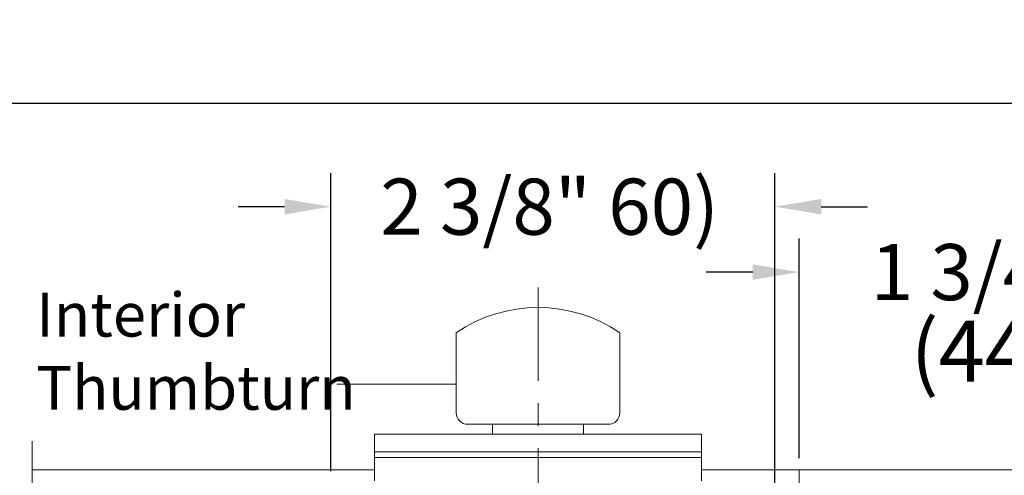
# Model space of a CAD drawing. Units: inches. Extents: x 473 to 507, y 61.2 to 113.1.
# Drawn here: x 486.5 to 491.8, y 75.7 to 78.2 of the extents above; entities that cross this region are included whole.
import ezdxf

# ---------------------------------------------------------------- set-up
doc = ezdxf.new("R2010")
doc.units = ezdxf.units.IN
doc.header["$MEASUREMENT"] = 0
doc.linetypes.add('Center_G', pattern=[0.86, 0.5, -0.12, 0.12, -0.12])
doc.layers.add('LAYER1', color=7, linetype='Continuous')
doc.styles.get("Standard").update_dxf_attribs({"font": 'arial.ttf', "height": 0.3})
doc.dimstyles.new('OdaDimStyle0', dxfattribs={"dimtxt": 0.18, "dimasz": 0.18, "dimexe": 0.18, "dimexo": 0.0625, "dimgap": 0.09, "dimtad": 0, "dimtih": 1, "dimtoh": 1, "dimdec": 4, "dimzin": 0, "dimdsep": 46, "dimtxsty": 'Standard', "dimcen": 0.09, "dimadec": 0, "dimazin": 0, "dimtfac": 1, "dimtdec": 4, "dimtofl": 0, "dimtmove": 0, "dimatfit": 3, "dimfxl": 0, "dimtolj": 1, "dimtzin": 0, "dimarcsym": 0})

# ---------------------------------------------------------------- blocks, each defined once
blk = doc.blocks.new('*D2909')
at = {"layer": 'Defpoints', "color": 0}
for p in [(490.5357, 77.1777), (488.1607, 75.701), (490.5357, 75.351)]:
    blk.add_point(p, dxfattribs=at)
at = {"layer": 'LAYER1', "color": 0, "lineweight": -2}
for p, q in [((488.1607, 75.7635), (488.1607, 77.3577)), ((490.5357, 75.4135), (490.5357, 77.3577)), ((487.9127, 77.1777), (487.6647, 77.1777)), ((490.7837, 77.1777), (491.0317, 77.1777))]:
    blk.add_line(p, q, dxfattribs=at)
at = {"layer": 'LAYER1', "color": 0}
for points in [[(487.9127, 77.1363), (487.9127, 77.219), (488.1607, 77.1777)], [(490.7837, 77.219), (490.7837, 77.1363), (490.5357, 77.1777)]]:
    blk.add_solid(points, dxfattribs=at)
at = {"layer": 'LAYER1', "color": 0, "lineweight": 5, "insert": (489.3308, 77.1777), "char_height": 0.3, "attachment_point": 5}
blk.add_mtext('\\A1;2 3/8" 60)', dxfattribs=at)
blk = doc.blocks.new('*D2911')
at = {"layer": 'Defpoints', "color": 0}
for p in [(490.665, 76.8278), (490.665, 75.7711), (492.415, 75.7711)]:
    blk.add_point(p, dxfattribs=at)
at = {"layer": 'LAYER1', "color": 0, "lineweight": -2}
for p, q in [((490.665, 75.8336), (490.665, 77.0078)), ((492.415, 75.8336), (492.415, 77.0078)), ((490.417, 76.8278), (490.169, 76.8278)), ((492.663, 76.8278), (492.911, 76.8278))]:
    blk.add_line(p, q, dxfattribs=at)
at = {"layer": 'LAYER1', "color": 0}
for points in [[(490.417, 76.7864), (490.417, 76.8691), (490.665, 76.8278)], [(492.663, 76.8691), (492.663, 76.7864), (492.415, 76.8278)]]:
    blk.add_solid(points, dxfattribs=at)
at = {"layer": 'LAYER1', "color": 0, "lineweight": 5, "insert": (491.6123, 76.8278), "char_height": 0.3, "attachment_point": 5}
blk.add_mtext('\\A1;1 3/4"', dxfattribs=at)
blk = doc.blocks.new('*D3041')
at = {"layer": 'Defpoints', "color": 0}
for p in [(475.6283, 77.7304), (475.6283, 75.7711), (492.415, 75.7711)]:
    blk.add_point(p, dxfattribs=at)
at = {"layer": 'LAYER1', "color": 0, "lineweight": -2}
for p, q in [((475.6283, 75.8336), (475.6283, 77.9104)), ((492.415, 75.8336), (492.415, 77.9104)), ((475.8763, 77.7304), (482.6185, 77.7304)), ((492.167, 77.7304), (484.6684, 77.7304))]:
    blk.add_line(p, q, dxfattribs=at)
at = {"layer": 'LAYER1', "color": 0}
for points in [[(475.8763, 77.7717), (475.8763, 77.689), (475.6283, 77.7304)], [(492.167, 77.689), (492.167, 77.7717), (492.415, 77.7304)]]:
    blk.add_solid(points, dxfattribs=at)
at = {"layer": 'LAYER1', "color": 0, "lineweight": 5, "insert": (483.6434, 77.7304), "char_height": 0.3, "attachment_point": 5}
blk.add_mtext('\\A1;Unit Width', dxfattribs=at)

msp = doc.modelspace()

# ---------------------------------------------------------------- linework, layer by layer
at = {"layer": 'LAYER1', "color": 7, "linetype": 'Center_G', "lineweight": 5}
msp.add_line((489.26851, 73.66612, 1.33332), (489.26851, 76.81761, 1.33332), dxfattribs=at)
at = {"layer": 'LAYER1', "color": 7, "lineweight": 15}
for p, q in [((488.83101, 76.0758, 1.33332), (488.83101, 76.50379, 1.33332)), ((489.70601, 76.0758, 1.33332), (489.70601, 76.50379, 1.33332)), ((489.64401, 76.0138, 1.33332), (488.89301, 76.0138, 1.33332)), ((486.56292, 73.91958, 1.33332), (486.56292, 75.92425, 1.33332)), ((488.39345, 75.71115, 1.33332), (488.39346, 75.96115, 1.33332)), ((490.14351, 75.9611, 1.33332), (488.39351, 75.9611, 1.33332)), ((490.14345, 75.71111, 1.33332), (490.14346, 75.96111, 1.33332))]:
    msp.add_line(p, q, dxfattribs=at)
at = {"layer": 'LAYER1', "color": 7, "lineweight": 5}
msp.add_line((488.83101, 76.22937, 1.33332), (488.19208, 76.22937, 1.33332), dxfattribs=at)
at = {"layer": 'LAYER1', "color": 7, "lineweight": 9}
for p, q in [((489.02573, 75.9611, 1.33332), (489.02573, 76.0138, 1.33332)), ((489.51128, 75.9611, 1.33332), (489.51128, 76.0138, 1.33332)), ((490.14351, 75.86715, 1.33332), (488.39351, 75.86715, 1.33332)), ((490.14351, 75.8361, 1.33332), (488.39351, 75.8361, 1.33332)), ((490.14345, 75.77115, 1.33332), (490.66497, 75.77115, 1.33332))]:
    msp.add_line(p, q, dxfattribs=at)
at = {"layer": 'LAYER1', "color": 7, "lineweight": 20}
for p, q in [((486.56507, 75.77115, 1.33332), (488.39345, 75.77115, 1.33332)), ((490.66497, 75.77115, 1.33332), (492.41497, 75.77115, 1.33332)), ((490.66497, 75.77115, 1.33332), (490.66497, 74.21615, 1.33332))]:
    msp.add_line(p, q, dxfattribs=at)
at = {"layer": 'LAYER1', "color": 7, "lineweight": 15}
for centre, radius, start, end in [((489.26851, 75.86244, 1.33332), 0.77636, 55.69999, 124.30001), ((488.89301, 76.0758, 1.33332), 0.062, 180, 270)]:
    msp.add_arc(centre, radius, start, end, dxfattribs=at)
at = {"layer": 'LAYER1', "color": 7, "lineweight": 15, "extrusion": (0, 0, -1)}
msp.add_arc((-489.64401, 76.0758, -1.33332), 0.062, 180, 270, dxfattribs=at)

# ---------------------------------------------------------------- texts
at = {"layer": 'LAYER1', "color": 7, "lineweight": 15, "insert": (486.5839, 76.71772, 2.66665), "char_height": 0.23475, "width": 1.9675378, "attachment_point": 1}
msp.add_mtext('{\\C7;\\l\\fArial|b0|i0|c00|p34;\\H1.00x;Interior\\PThumbturn\\P}', dxfattribs=at)
at = {"layer": 'LAYER1', "color": 7, "lineweight": 9, "insert": (491.26143, 76.5681, 1.33332), "char_height": 0.3260614, "width": 1.2502422, "attachment_point": 1}
msp.add_mtext('{\\C7;\\l\\fArial|b0|i0|c00|p34;\\H1.00x;(44)\\P}', dxfattribs=at)

# ---------------------------------------------------------------- dimensions: what is measured, and where the dimension line sits
at = {"layer": 'LAYER1', "color": 7, "lineweight": 5}
for base, p2, text, picture, middle in [((475.62834, 77.73036, 1.33332), (475.62834, 75.77115, 1.33332), 'Unit Width', '*D3041', (483.64341, 77.73036, 1.33332)), ((490.66497, 76.82776, 1.33332), (490.66497, 75.77115, 1.33332), '1 3/4"', '*D2911', (491.61232, 76.82776, 1.33332))]:
    dim = msp.add_linear_dim(base=base, p1=(492.41497, 75.77115, 1.33332), p2=p2, angle=180, text=text, dimstyle='OdaDimStyle0', override={"dimtxt": 0.48, "dimasz": 0.248}, dxfattribs=at)
    dim.commit()
    dim.dimension.update_dxf_attribs({"geometry": picture, "text_midpoint": middle, "dimtype": 160})
dim = msp.add_linear_dim(base=(490.53572, 77.17766, 1.33332), p1=(488.16072, 75.70099, 1.33332), p2=(490.53572, 75.35099, 1.33332), text='2 3/8" 60)', dimstyle='OdaDimStyle0', override={"dimtxt": 0.499303, "dimasz": 0.248}, dxfattribs=at)
dim.commit()
dim.dimension.update_dxf_attribs({"geometry": '*D2909', "text_midpoint": (489.33075, 77.17766, 1.33332), "dimtype": 160})

doc.saveas('drawing.dxf')
